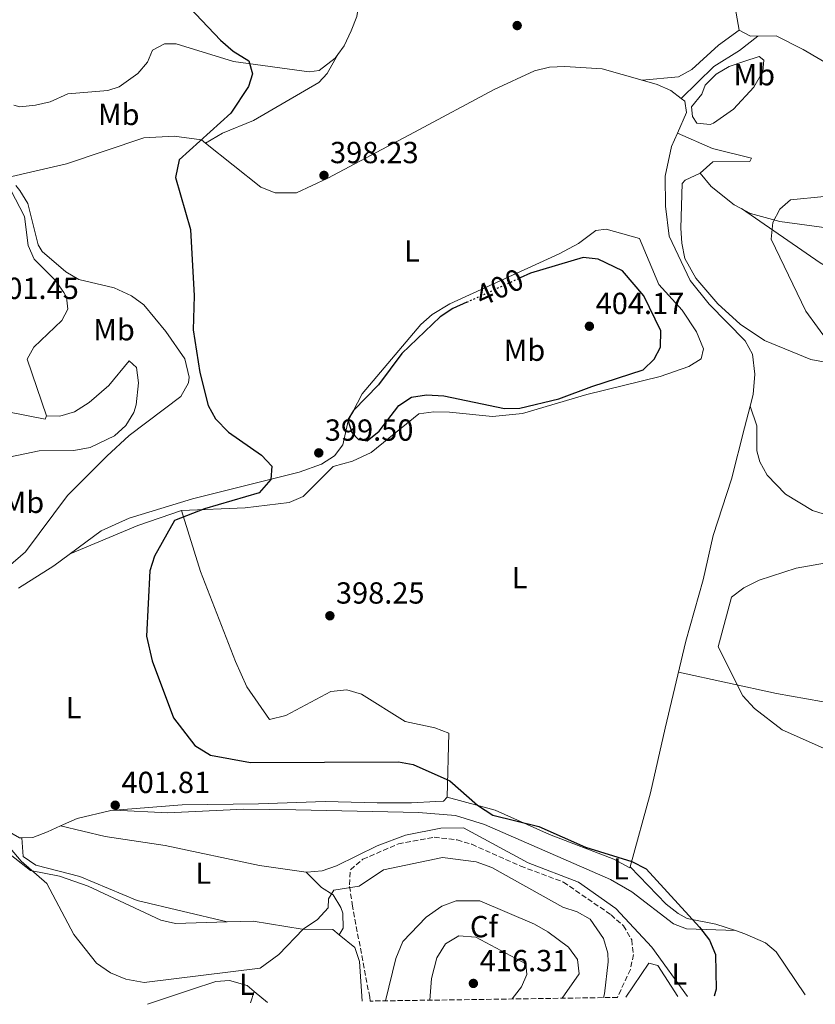
# Model space of a CAD drawing. Units: metres. Extents: x 601731 to 605212, y 4652830 to 4655193.
# Drawn here: x 603927 to 604188, y 4652862 to 4653185 of the extents above; entities that cross this region are included whole.
import ezdxf
from ezdxf.enums import TextEntityAlignment as Align

# ---------------------------------------------------------------- set-up
doc = ezdxf.new("R2010")
doc.units = ezdxf.units.M
doc.header["$MEASUREMENT"] = 0
doc.linetypes.add('DGN Style 3', pattern=[2.435890702152634, 1.739921930109024, -0.6959687720436097])
doc.linetypes.add('DGN Style 5', pattern=[1.217945351076317, 0.5219765790327072, -0.6959687720436097])
for name, color, linetype, lineweight in [('Cota de curva de nivel directora', 7, 'Continuous', 0), ('Cota de punto acotado terreno', 7, 'Continuous', 0), ('Curva de nivel directora', 30, 'Continuous', 30), ('Curva de nivel directora no vista', 30, 'DGN Style 5', 30), ('Curva de nivel intermedia', 30, 'Continuous', 0), ('Etiqueta de uso rústico', 92, 'Continuous', 0), ('Etiqueta de zona arbolada', 92, 'Continuous', 0), ('Línea de cambio de uso (parcela vista)', 92, 'Continuous', 0), ('Punto acotado terreno (símbolo)', 7, 'Continuous', 0), ('Zona arbolada', 92, 'DGN Style 3', 0)]:
    doc.layers.add(name, color=color, linetype=linetype, lineweight=lineweight)
doc.styles.add('Style-Arial', font='arial.ttf')

# ---------------------------------------------------------------- blocks, each defined once
blk = doc.blocks.new('5PATER')
at = {"layer": 'Punto acotado terreno (símbolo)', "linetype": 'Continuous', "lineweight": 0}
h = blk.add_hatch(color=51, dxfattribs=at)
edge = h.paths.add_edge_path()
edge.add_ellipse((0, 0), major_axis=(-0.1095731443231308, -0.1110710700762829), ratio=0.9994222409660317, start_angle=0, end_angle=360)

msp = doc.modelspace()

# ---------------------------------------------------------------- linework, layer by layer
at = {"layer": 'Curva de nivel directora', "color": 30, "linetype": 'Continuous', "lineweight": 30, "elevation": 400, "flags": 128}
for points in [[(603980.3899999988, 4653191.470000002), (603992.6800000002, 4653178.470000002), (603996.8299999987, 4653174.880000002), (604002.0700000002, 4653171.730000001), (604003.2900000005, 4653167.49), (604001.9600000005, 4653163.240000002), (603996.0799999998, 4653154.560000002), (603979.1199999994, 4653139.160000003), (603977.9599999993, 4653133.33), (603982.85, 4653116.250000001), (603984.03, 4653094.410000001), (603983.7599999995, 4653083.230000001), (603985.9199999988, 4653069.29), (603988.659999999, 4653058.380000002), (603991.0899999987, 4653054.02), (603995.3699999991, 4653049.58), (604006.1699999995, 4653042.100000001), (604009.5499999991, 4653038.410000001), (604009.2999999986, 4653034.03), (604005.4000000005, 4653029.689999999), (603987.4499999998, 4653024.420000001), (603977.53, 4653020.560000001), (603971.019999999, 4653008.84), (603969.5199999993, 4653004.070000002), (603968.4199999995, 4652982.550000002), (603970.239999999, 4652974.470000002), (603977.2799999998, 4652955.650000001), (603984.2699999991, 4652946.65), (603989.4699999982, 4652943.42), (604002.62, 4652940.99), (604051.2300000007, 4652941.27), (604056.1399999993, 4652940.36), (604068.1899999991, 4652934.960000002), (604077.2500000005, 4652926.949999999), (604082.2799999996, 4652923.720000002), (604097.480000001, 4652920.010000001), (604112.7499999995, 4652913.2), (604128.0400000005, 4652908.510000001), (604132.7099999997, 4652906.01), (604150.2600000004, 4652886.920000002), (604153.5399999993, 4652882.59), (604155.5699999989, 4652877.9), (604155.7900000003, 4652866.490000002), (604155.1599999999, 4652864.240000002)], [(604073.7799999992, 4653092.390000001), (604069.13, 4653090.27), (604064.9300000002, 4653087.560000001), (604052.3700000006, 4653075.510000001), (604044.7199999996, 4653065.190000001), (604036.4299999994, 4653056.750000001), (604034.61, 4653053.720000002), (604035.9199999997, 4653049.49), (604038.1300000004, 4653047.210000001), (604040.9800000001, 4653046.810000001), (604044.9099999996, 4653050), (604051.3899999994, 4653058.440000001), (604055.5599999981, 4653061.090000001), (604060.4899999988, 4653061.9), (604066.1699999984, 4653061.59), (604086.1799999999, 4653057.440000001), (604091.1899999991, 4653057.53), (604104.0300000003, 4653060.61), (604114.8799999997, 4653064.699999999), (604131.7699999987, 4653070.180000001), (604135.4199999988, 4653073.600000001), (604137.4999999999, 4653077.54), (604137.5899999992, 4653082.970000002), (604131.99, 4653094.42), (604124.9499999993, 4653102.640000001), (604116.9499999996, 4653106.520000001), (604112.0199999987, 4653107.070000002), (604094.7299999995, 4653101.95), (604091.2400000005, 4653100.360000002)]]:
    msp.add_lwpolyline(points, dxfattribs=at)
at = {"layer": 'Curva de nivel directora no vista', "color": 30, "linetype": 'DGN Style 5', "lineweight": 30, "elevation": 400, "flags": 128}
msp.add_lwpolyline([(604073.7799999992, 4653092.390000001), (604091.2400000005, 4653100.360000002)], dxfattribs=at)
at = {"layer": 'Curva de nivel intermedia', "color": 30, "linetype": 'Continuous', "lineweight": 0, "flags": 128}
for points, elevation in [([(604191.3000000005, 4653127.09), (604180.1900000017, 4653125.999999999), (604176.7600000007, 4653122.960000001), (604174.4000000004, 4653118.550000001), (604173.8900000007, 4653113.119999999), (604185.2900000003, 4653089.449999999), (604196.760000001, 4653073.659999999)], 395.0000000000001), ([(604203.2800000011, 4653008.640000001), (604182.0700000015, 4653004.87), (604169.9700000002, 4653001.019999999), (604164.8300000015, 4652998.439999999), (604160.8600000018, 4652995.350000001), (604156.4000000004, 4652979.02), (604164.5099999997, 4652962.899999999), (604168.380000001, 4652958.76), (604177.4800000006, 4652951.76), (604194.0499999998, 4652944.459999999)], 395.0000000000001), ([(603918.0099999994, 4652919.189999999), (603927.1500000014, 4652908.619999998), (603935.6100000015, 4652901.279999998), (603944.4900000019, 4652884.430000001), (603951.9100000004, 4652875.039999999), (603956.5000000015, 4652871.850000001), (603961.5900000011, 4652869.739999999), (603967.6300000005, 4652868.720000001), (604005.7400000002, 4652873.380000001), (604011.8500000013, 4652877.9), (604019.9100000013, 4652886.170000001), (604024.6000000008, 4652889.4), (604028.1500000004, 4652893.189999999), (604028.2599999999, 4652896.189999999), (604030.05, 4652899.05), (604038.3200000003, 4652900.399999999), (604046.290000001, 4652905.730000001), (604065.7900000006, 4652909.749999999), (604076.8000000012, 4652908.380000002), (604081.9600000001, 4652906.52), (604105.3300000011, 4652893.470000001), (604110.0800000008, 4652891.890000001), (604114.3200000009, 4652889.460000001), (604118.750000001, 4652883.119999999), (604120.1300000001, 4652878.359999998), (604120.2100000007, 4652875.5), (604119.0800000018, 4652864.9), (604118.730000001, 4652863.699999998)], 405.0000000000001), ([(604046.9400000013, 4652862.660000001), (604050.3800000013, 4652876.57), (604052.6700000003, 4652882.140000001), (604060.3900000005, 4652890.16), (604065.5500000014, 4652893.739999998), (604070.240000001, 4652895.509999999), (604077.9800000014, 4652895.580000001), (604096.0599999995, 4652887.859999998), (604100.36, 4652885.319999998), (604107.1900000006, 4652880.29), (604110.2000000015, 4652876.289999999), (604110.690000001, 4652871.539999999), (604105.1000000008, 4652863.51)], 410.0000000000001), ([(604061.5999999997, 4652862.869999998), (604062.0700000013, 4652870.039999999), (604063.8900000007, 4652876.74), (604066.7800000008, 4652881.390000001), (604071.0800000014, 4652883.970000001), (604076.7499999999, 4652883.550000001), (604093.1100000013, 4652874.78), (604093.4600000001, 4652871.289999999), (604091.6900000019, 4652867.220000001), (604088.6200000008, 4652863.26)], 415)]:
    msp.add_lwpolyline(points, dxfattribs=dict(at, elevation=elevation))
at = {"layer": 'Línea de cambio de uso (parcela vista)', "color": 92, "linetype": 'Continuous', "lineweight": 0, "extrusion": (0.0918536489369653, 0.01929687682727247, 0.9955855250663692), "elevation": 145681.0268607282, "flags": 128}
msp.add_lwpolyline([(4429622.084694694, -1541056.252775191), (4429599.842416749, -1541057.850921584), (4429563.819945473, -1541056.680012993)], dxfattribs=at)
at = {"layer": 'Línea de cambio de uso (parcela vista)', "color": 92, "linetype": 'Continuous', "lineweight": 0, "extrusion": (0.03075104478466099, -0.01537551929049081, 0.9994088085719476), "elevation": -52570.37580943487, "flags": 128}
msp.add_lwpolyline([(4432122.514927122, 1539688.49893297), (4432122.514927121, 1539688.493115755)], dxfattribs=at)
at = {"layer": 'Línea de cambio de uso (parcela vista)', "color": 92, "linetype": 'Continuous', "lineweight": 0, "extrusion": (0.02418958516573171, 0.002163296301425766, 0.9997050485611355), "elevation": 25076.90543130333, "flags": 128}
msp.add_lwpolyline([(4580855.223902997, -1015903.071075745), (4580855.223902997, -1015903.058723013)], dxfattribs=at)
at = {"layer": 'Línea de cambio de uso (parcela vista)', "color": 92, "linetype": 'Continuous', "lineweight": 0, "elevation": 397.3800000000047, "flags": 128}
msp.add_lwpolyline([(604144.2599999999, 4653159.369999999), (604144.2642999999, 4653159.374199999)], dxfattribs=at)
at = {"layer": 'Línea de cambio de uso (parcela vista)', "color": 92, "linetype": 'Continuous', "lineweight": 0, "extrusion": (-0.01062136094619775, 0.03080192466206196, 0.9994690731227072), "elevation": 137304.3815043243, "flags": 128}
msp.add_lwpolyline([(-2088017.642514416, -4199678.351528839), (-2088017.642514416, -4199678.354598041)], dxfattribs=at)
at = {"layer": 'Línea de cambio de uso (parcela vista)', "color": 92, "linetype": 'Continuous', "lineweight": 0, "extrusion": (-0.06070779642030014, 0.1860275478641277, 0.9806672804215766), "elevation": 829316.760631841, "flags": 128}
msp.add_lwpolyline([(-2017714.893637099, -4154092.379210375), (-2017699.738119566, -4154092.123694572), (-2017675.653415742, -4154090.13067131)], dxfattribs=at)
at = {"layer": 'Línea de cambio de uso (parcela vista)', "color": 92, "linetype": 'Continuous', "lineweight": 0, "extrusion": (0.02082430457439123, -0.02082430126445664, 0.9995662543402715), "elevation": -83913.34944287605, "flags": 128}
msp.add_lwpolyline([(3717284.695634408, 2861688.93553429), (3717284.695634408, 2861688.932138706)], dxfattribs=at)
at = {"layer": 'Línea de cambio de uso (parcela vista)', "color": 92, "linetype": 'Continuous', "lineweight": 0, "extrusion": (-0.06815403143757837, 0.01642266159314904, 0.9975396353955077), "elevation": 35651.46442263119, "flags": 128}
msp.add_lwpolyline([(-4664909.626711763, -501526.9376907361), (-4664909.626711762, -501526.9205734936)], dxfattribs=at)
at = {"layer": 'Línea de cambio de uso (parcela vista)', "color": 92, "linetype": 'Continuous', "lineweight": 0, "extrusion": (0.0787960983051559, 0.2409677970979334, 0.9673291557963366), "elevation": 1169175.926368705, "flags": 128}
msp.add_lwpolyline([(872037.314074374, -4459430.769746387), (872037.3140743739, -4459434.793037699)], dxfattribs=at)
at = {"layer": 'Línea de cambio de uso (parcela vista)', "color": 92, "linetype": 'Continuous', "lineweight": 0, "extrusion": (-0.0683256898667982, 0.05632231784220779, 0.99607198365234), "elevation": 221194.8255174299, "flags": 128}
msp.add_lwpolyline([(-3974481.721905987, -2483650.46139649), (-3974481.721905987, -2483656.173605398)], dxfattribs=at)
at = {"layer": 'Línea de cambio de uso (parcela vista)', "color": 92, "linetype": 'Continuous', "lineweight": 0}
for points in [[(604020.6100000005, 4653275, 398.7700000000041), (604028.8300000001, 4653261.300000001, 399.0500000000029), (604032.7699999996, 4653249.430000001, 398.9900000000052), (604036.6900000004, 4653222.949999999, 399.0800000000018), (604038.2000000002, 4653201.130000001, 399.1999999999971), (604038.3300000001, 4653191.220000001, 399.4700000000012), (604037.5099999999, 4653186.34, 399.3600000000006), (604035.7400000002, 4653181.58, 399.2400000000052), (604033.3899999997, 4653176.609999999, 399.5899999999965), (604031.2599999999, 4653173.77, 399.8882000000012)], [(604163.3751999997, 4653181.7874, 396.2899000000034), (604163.3799999999, 4653181.76, 396.2899999999936), (604156.5499999998, 4653176.869999999, 396.9100000000035), (604147.8200000003, 4653168.890000001, 396.8099999999977), (604143.3700000001, 4653166.430000001, 396.8999999999942), (604131.3822999997, 4653165.3311, 397.1597000000039)], [(604163.3751999997, 4653181.7874, 396.2897999999986), (604167.1100000005, 4653179.890000001, 396.1100000000006), (604175.4699999997, 4653179.91, 395.7299999999959), (604184.4299999997, 4653175.480000001, 395.2799999999988), (604219.8099999996, 4653154.74, 394.1900000000023), (604239.1699999999, 4653142.24, 393.9100000000035), (604242.6502, 4653141.140500001, 394.1220999999932)], [(604144.2642999999, 4653159.374199999, 397.3800000000047), (604155.0199999996, 4653169.91, 397.3399999999965), (604163.4900000002, 4653175.130000001, 396.6900000000023), (604169.5199999996, 4653179.890000001, 396)], [(604031.2599999999, 4653173.77, 399.8882000000012), (604030.3899999997, 4653172.609999999, 400.0099999999948), (604025.1399999997, 4653168.600000001, 400.179999999993), (604021.9000000004, 4653168.08, 400.2400000000052), (603997, 4653171.5, 401.0599999999977), (603978.1600000003, 4653177.289999999, 401.2899999999936), (603974.2599999999, 4653177.32, 401.2899999999936), (603970.3799999999, 4653175.199999999, 401.5299999999988), (603968.7400000002, 4653171.26, 401.7899999999936), (603965.4900000002, 4653167.51, 401.9499999999971), (603959.4100000003, 4653163.189999999, 401.9799999999959), (603955.7000000002, 4653161.92, 401.9900000000052), (603942.4800000006, 4653160.9, 402.2799999999988), (603936.7300000006, 4653158.26, 402.3800000000047), (603931.8399999999, 4653157.199999999, 402.429999999993), (603926.7199999997, 4653156.59, 402.4499999999971), (603924.7100000001, 4653157.130000001, 402.4400000000023)], [(603987.8097000001, 4653144.6796, 399.3699999999953), (603993.3899999997, 4653147.91, 398.8699999999953), (604003.5999999996, 4653152.08, 398.6699999999983), (604025.0499999998, 4653164.630000001, 398.2299999999959), (604027.7699999996, 4653167.57, 398.570000000007), (604031.2599999999, 4653173.77, 399.8800000000047)], [(604153.75, 4653150.76, 397.7599999999948), (604149.4199999999, 4653151.210000001, 397.7599999999948), (604148.0199999996, 4653153.439999999, 397.6600000000035), (604147.6799999997, 4653156.58, 397.6999999999971), (604151.0999999996, 4653160.810000001, 397.6000000000058), (604152.1600000003, 4653163.699999999, 398.0599999999977), (604155.7599999999, 4653167.34, 398), (604160.0499999998, 4653169.850000001, 397.6000000000058), (604164.9000000004, 4653171.560000001, 396.5800000000018), (604169.9400000004, 4653173.109999999, 396.7700000000041), (604171.4299999997, 4653171.930000001, 396.9499999999971), (604171.1500000004, 4653168.220000001, 397.2200000000012), (604168.2100000001, 4653163.119999999, 397.6199999999953), (604161.5, 4653155.789999999, 397.7700000000041), (604154.8499999996, 4653151.199999999, 397.7599999999948), (604153.75, 4653150.76, 397.7599999999948)], [(603987.8097000001, 4653144.6796, 399.3718999999983), (604005.9600000001, 4653130.140000001, 398.5899999999965), (604010.6799999997, 4653128.34, 398.5899999999965), (604017.6600000003, 4653128.33, 398.2299999999959), (604028.04, 4653133.100000001, 398.1100000000006), (604056.5099999999, 4653148.310000001, 398), (604082.6900000004, 4653162.25, 396.929999999993), (604096.0300000003, 4653168.470000001, 396.8300000000018), (604100.9500000002, 4653169.66, 396.9700000000012), (604105.9400000004, 4653169.890000001, 397.1399999999995), (604118.2999999998, 4653169.100000001, 396.9700000000012), (604131.3822999997, 4653165.3311, 397.1656999999978)], [(604131.3822999997, 4653165.3311, 397.1656999999978), (604136.3499999996, 4653163.9, 397.2400000000052), (604140.8799999999, 4653161.970000001, 397.3300000000018), (604144.2642999999, 4653159.374199999, 397.3821000000025)], [(604144.2642999999, 4653159.374199999, 397.3821000000025), (604145.4299999997, 4653158.480000001, 397.3999999999942), (604145.9600000001, 4653154.779999999, 397.320000000007), (604143.0296999998, 4653147.9801, 397.3442000000068)], [(603922.6299999999, 4653133.380000001, 400.8800000000047), (603942.0599999996, 4653137.83, 400), (603967.4500000002, 4653146.460000001, 400.1199999999953), (603977.4400000004, 4653146.92, 399.9100000000035), (603986.4600000001, 4653145.76, 399.429999999993), (603987.8097000001, 4653144.6796, 399.3718999999983)], [(604143.0296999998, 4653147.9801, 397.3442000000068), (604141.1200000001, 4653143.550000001, 397.3600000000006), (604138.9600000001, 4653133.779999999, 397.3399999999965), (604139.0499999998, 4653123.949999999, 397.2599999999948), (604140.3099999996, 4653114.039999999, 397.2700000000041), (604147.1699999999, 4653099.539999999, 397.1199999999953), (604153.4699999997, 4653091.76, 397.179999999993), (604165.3399999999, 4653079.65, 397.6399999999995), (604167.7599999999, 4653075.26, 397.7700000000041), (604168.54, 4653068.730000001, 398.179999999993), (604167.9299999997, 4653062.050000001, 398.429999999993), (604166.931, 4653058.197100001, 398.5277999999962)], [(604242.6502, 4653141.140500001, 394.1199999999953), (604233.5099999999, 4653125.859999999, 394.6199999999953), (604226.6500000004, 4653119.470000001, 394.5200000000041), (604221.9699999997, 4653117.140000001, 394.5299999999988), (604217.1100000005, 4653116.050000001, 394.5500000000029), (604198.5099999999, 4653115.91, 394.5399999999936), (604176.6799999997, 4653118.939999999, 394.5599999999977), (604167.0300000003, 4653121.57, 394.7400000000052), (604161.6600000003, 4653124.390000001, 394.8000000000029), (604154.1600000003, 4653130.42, 394.9700000000012), (604150.54, 4653134.779999999, 395.2599999999948), (604154.7100000001, 4653138.57, 395.6600000000035), (604166.8300000001, 4653138.65, 395.929999999993), (604167.4000000004, 4653139.76, 396.4499999999971), (604154.54, 4653142.890000001, 397.2599999999948), (604143.0296999998, 4653147.9801, 397.3399999999965)], [(603935.4699999997, 4653055.050000001, 403.5800000000018), (603935.0099999999, 4653053.859999999, 403.5599999999977), (603915.4299999997, 4653057.699999999, 402.2100000000065), (603894.8600000005, 4653063.359999999, 402.1699999999983), (603881.3399999999, 4653067.970000001, 402.1399999999995), (603867.7599999999, 4653074.279999999, 402.0899999999965), (603846.5499999998, 4653085.800000001, 402.1000000000058), (603821.4299999997, 4653112.720000001, 402.3500000000058), (603821.7100000001, 4653117.550000001, 402.6100000000006), (603826.0800000001, 4653127.119999999, 402.6999999999971), (603826.9800000006, 4653132.060000001, 402.5599999999977), (603824.7599999999, 4653136.74, 402.3899999999995), (603820.1699999999, 4653140.930000001, 402.1999999999971), (603815.4199999999, 4653143.51, 402.0899999999965), (603815.0412, 4653143.6384, 402.0875999999989)], [(603866.0899999999, 4653142.180000001, 402.8600000000006), (603869.3700000001, 4653139, 402.070000000007), (603873.4699999997, 4653136.33, 401.5099999999948), (603888.4000000004, 4653131.199999999, 401.3500000000058), (603893.3200000003, 4653131.640000001, 401.3500000000058), (603907.9000000004, 4653138.109999999, 401.3699999999953), (603914.0700000003, 4653137.58, 401.3699999999953), (603920.6900000004, 4653132.99, 401.3500000000058), (603923.79, 4653129.180000001, 401.3300000000018), (603928.2300000006, 4653120.59, 401.3300000000018), (603929.4400000004, 4653111.050000001, 401.3300000000018), (603931.4299999997, 4653106.470000001, 401.3300000000018), (603938.3099999996, 4653099.66, 401.3500000000058), (603941.1900000004, 4653095.59, 401.3600000000006), (603942.0099999999, 4653094, 401.3699999999953), (603942.5300000003, 4653090.039999999, 401.570000000007), (603940.5300000003, 4653086.310000001, 402.0299999999988), (603931.3499999996, 4653077.59, 402.5899999999965), (603929.1200000001, 4653073.67, 402.7200000000012), (603935.4699999997, 4653055.050000001, 403.5800000000018)], [(604247.1606000002, 4653085.730000001, 393.9600000000065), (604228.9800000006, 4653080.880000001, 394.3600000000006), (604215.2199999997, 4653074.720000001, 394.6199999999953), (604197.5499999998, 4653071.5, 395.4100000000035), (604186.9100000003, 4653073.51, 396.1300000000047), (604171.7000000002, 4653079.77, 396.2599999999948), (604163.6699999999, 4653085.09, 396.4100000000035), (604156.3399999999, 4653091.850000001, 396.3500000000058), (604149.0999999996, 4653100.27, 396.3099999999977), (604145.4900000002, 4653106.779999999, 396.3099999999977), (604144.4299999997, 4653111.720000001, 396.1100000000006), (604144.1900000004, 4653116.689999999, 395.8500000000058), (604144.5800000001, 4653131.369999999, 395.4700000000012), (604145.5999999996, 4653132.5, 395.3999999999942), (604150.54, 4653134.77, 395.2599999999948)], [(603922.8799999999, 4653005.33, 402.5200000000041), (603928.5899999999, 4653010.279999999, 402.3600000000006), (603942.4299999997, 4653028.76, 402.4100000000035), (603955.3499999996, 4653041.720000001, 402.6199999999953), (603962.6399999997, 4653048.550000001, 402.0899999999965), (603979.6900000004, 4653061.41, 400.3000000000029), (603982.1500000004, 4653065.880000001, 400.3300000000018), (603982.4000000004, 4653067.730000001, 400.3399999999965), (603980.9400000004, 4653073.789999999, 400.2799999999988), (603974.7300000006, 4653082.779999999, 400.3000000000029), (603967.4400000004, 4653091.449999999, 400.4199999999983), (603963.4100000003, 4653094.449999999, 400.2899999999936), (603957.7599999999, 4653097.109999999, 400.0800000000018), (603946.0899999999, 4653099.880000001, 399.9600000000065), (603941.7800000003, 4653102.359999999, 399.9700000000012), (603934.0899999999, 4653108.980000001, 400.1499999999942), (603932.7599999999, 4653111.25, 400.1999999999971), (603929.3499999996, 4653124.82, 400.2200000000012), (603926.7400000002, 4653129.08, 400.4499999999971), (603925.3700000001, 4653130.720000001, 400.6000000000058)], [(604164.0499999998, 4653123.130000001, 394.7700000000041), (604189.9400000004, 4653105.300000001, 394.2899999999936), (604201.4600000001, 4653098.619999999, 393.9900000000052), (604206.2000000002, 4653096.810000001, 394.0200000000041), (604220.3499999996, 4653095.130000001, 394.25), (604235.3799999999, 4653095.24, 394.1000000000058), (604246.0099999999, 4653093.050000001, 394.0500000000029), (604247.1200000001, 4653092.07, 394.0299999999988), (604247.1606000002, 4653085.730000001, 393.9600000000065)], [(603926.2800000003, 4652998.390000001, 402.2299999999959), (603937.8799999999, 4653005.630000001, 401.75), (603953.5, 4653017.230000001, 401.3300000000018), (603962.6299999999, 4653021.4, 401.1600000000035), (603983.5300000003, 4653027.699999999, 400.6100000000006), (604018.6100000005, 4653036.460000001, 399.429999999993), (604025.9600000001, 4653039.100000001, 399.4499999999971), (604030.1799999997, 4653041.850000001, 399.3399999999965), (604032.9199999999, 4653045.430000001, 399.25), (604034.7199999997, 4653053.369999999, 399.6499999999942), (604039.3399999999, 4653062.24, 399.5599999999977), (604058.5800000001, 4653085, 399.1100000000006), (604062.2999999998, 4653088.369999999, 399.0899999999965), (604068.1699999999, 4653091.869999999, 399.070000000007), (604104.0899999999, 4653108.289999999, 397.5399999999936), (604110.4500000002, 4653111.699999999, 397.179999999993), (604116.1500000004, 4653115.91, 397.179999999993), (604119.6299999999, 4653116.4, 397.179999999993), (604130.5999999996, 4653113.34, 397.2599999999948), (604136.8799999999, 4653098.199999999, 397.6600000000035), (604144.5999999996, 4653089.779999999, 397.1399999999995), (604149.29, 4653082.600000001, 397.5), (604151.6100000005, 4653077.060000001, 397.6600000000035), (604150.8799999999, 4653073.74, 398.3600000000006), (604146.7699999996, 4653071.230000001, 398.6699999999983), (604137.3300000001, 4653067.92, 398.8999999999942), (604113.2000000002, 4653062, 399.1300000000047), (604092.0999999996, 4653055.77, 399.3300000000018), (604082.1900000004, 4653054.76, 399.0899999999965), (604068.0899999999, 4653056.180000001, 398.6900000000023), (604062.9000000004, 4653056.359999999, 398.7100000000065), (604057.9199999999, 4653055.619999999, 398.5500000000029), (604042.2300000006, 4653042.91, 398.429999999993), (604036.1299999999, 4653040.130000001, 398.179999999993), (604029.79, 4653038.380000001, 398.4900000000052), (604019.8700000001, 4653028.480000001, 398.6100000000006), (604015.2599999999, 4653026.52, 398.6900000000023), (604000.7800000003, 4653024.730000001, 398.9900000000052), (603979.8799999999, 4653023.890000001, 400.1600000000035)], [(603935.4699999997, 4653055.050000001, 403.9100000000035), (603939.9100000003, 4653054.91, 403.9100000000035), (603944.6900000004, 4653056.300000001, 403.7599999999948), (603949.4699999997, 4653059.359999999, 403.6699999999983), (603956.0099999999, 4653064.949999999, 403.5599999999977), (603962.6299999999, 4653073.060000001, 402.9799999999959), (603965.0300000003, 4653070.9, 402.9799999999959), (603965.7599999999, 4653065.9, 402.9400000000023), (603965.0099999999, 4653058.58, 403.0099999999948), (603964.2400000002, 4653056.140000001, 403.0599999999977), (603961.5499999998, 4653051.800000001, 403.1699999999983), (603957.8700000001, 4653048.41, 403.2799999999988), (603949.8499999996, 4653044.539999999, 403.3000000000029), (603944.4100000003, 4653043.550000001, 403.1999999999971), (603933.0800000001, 4653043.52, 403.1999999999971), (603913.4900000002, 4653039.460000001, 402.6100000000006), (603894.2199999997, 4653036.67, 402.3699999999953), (603890.3300000001, 4653035.67, 402.4400000000023), (603885.9100000003, 4653033.369999999, 402.6900000000023), (603873.8600000005, 4653021.42, 403.1100000000006), (603848.2999999998, 4652986.41, 404.070000000007), (603841.0700000003, 4652974.83, 404.5099999999948), (603836.6299999999, 4652972.25, 404.6199999999953), (603829.5928999997, 4652974.0692, 404.6100000000006)], [(604166.931, 4653058.197100001, 398.5277999999962), (604165.0700000003, 4653051.02, 398.7100000000065), (604160.8300000001, 4653034.16, 397.6399999999995), (604154.8300000001, 4653015.689999999, 396.070000000007), (604151.54, 4653001.060000001, 396), (604145.79, 4652980.930000001, 396.2700000000041), (604138.9500000002, 4652952.32, 396.9900000000052), (604134.1399999997, 4652931.060000001, 398), (604127.4523999998, 4652906.657600001, 399.823000000004)], [(604264.1105000004, 4652951.250200001, 394.1438000000053), (604257.2400000002, 4652972.140000001, 393.6300000000047), (604253.0199999996, 4652991.680000001, 393.3800000000047), (604250.2999999998, 4653000.369999999, 393.4499999999971), (604242.5300000003, 4653015.779999999, 393.75), (604233.5300000003, 4653027.92, 393.8500000000058), (604228.6600000003, 4653029.369999999, 394.0500000000029), (604221.7699999996, 4653028.930000001, 395.070000000007), (604207.4699999997, 4653023.08, 395.5200000000041), (604199.1100000005, 4653021.279999999, 395.6199999999953), (604194.1500000004, 4653021.75, 396), (604187.5099999999, 4653023.850000001, 396.3099999999977), (604178.54, 4653029.220000001, 397.3600000000006), (604172.5300000003, 4653035.449999999, 398.0399999999936), (604170.1900000004, 4653039.930000001, 398.4199999999983), (604169.1799999997, 4653043.470000001, 398.6900000000023), (604169.1299999999, 4653051.689999999, 398.75), (604166.931, 4653058.197100001, 398.5200999999943)], [(604067.2599999999, 4652929.609999999, 400.7400000000052), (604067.8399999999, 4652950.710000001, 399.5899999999965), (604063.25, 4652952.369999999, 399.1499999999942), (604053.4699999997, 4652954.539999999, 399.3800000000047), (604039.1200000001, 4652963.449999999, 399.4499999999971), (604034.2400000002, 4652964.91, 399.4700000000012), (604029.0199999996, 4652964.34, 399.5), (604014.1799999997, 4652956.52, 399.6300000000047), (604008.8600000005, 4652955.15, 399.6900000000023), (604001.3899999997, 4652965.9, 399.5), (603997.6600000003, 4652974.199999999, 399.320000000007), (603986.1699999999, 4653003.800000001, 399.3899999999995), (603979.8799999999, 4653023.890000001, 400.1600000000035)], [(604143.3600000005, 4652970.74, 396.5299999999988), (604175.6200000001, 4652963.710000001, 394.6000000000058), (604195.3099999996, 4652960.16, 394.1100000000006), (604264.1105000004, 4652951.250200001, 394.1399999999995)], [(603940.1209000006, 4652920.1996, 402.9035000000004), (603945.5599999996, 4652922.65, 402.4600000000065), (603956.6200000001, 4652925.25, 401.4700000000012), (603980.0700000003, 4652927.07, 400.9600000000065), (604005.2000000002, 4652927.439999999, 400.8999999999942), (604027.0899999999, 4652928.15, 401.0200000000041), (604044.2000000002, 4652927.77, 401.1100000000006), (604055.5499999998, 4652927.710000001, 401.3300000000018), (604063.5599999996, 4652928.15, 401.3300000000018), (604066.0800000001, 4652928.26, 401.3300000000018), (604067.2599999999, 4652929.609999999, 401.25)], [(604127.4523999998, 4652906.657600001, 399.823000000004), (604127.3899999997, 4652906.430000001, 399.8399999999965), (604122.1200000001, 4652909.230000001, 399.6900000000023), (604100.9299999997, 4652917.310000001, 399.8800000000047), (604083.0599999996, 4652925.289999999, 400.4400000000023), (604067.2599999999, 4652929.609999999, 400.7400000000052)], [(603794.7898000004, 4652917.8902, 407.6499999999942), (603797.5, 4652917.189999999, 407.4100000000035), (603805.8200000003, 4652915.74, 407.3699999999953), (603814.6500000004, 4652911.949999999, 407.3899999999995), (603819.8899999997, 4652909.609999999, 407.1900000000023), (603827.9800000006, 4652910.02, 407.2100000000065), (603841.3099999996, 4652912.27, 407.1900000000023), (603849.9600000001, 4652912.65, 407.1699999999983), (603858.2000000002, 4652913.92, 407.1100000000006), (603866.6299999999, 4652918.710000001, 406.4900000000052), (603878.1900000004, 4652925.380000001, 405.6999999999971), (603886.2300000006, 4652927.26, 405.0599999999977), (603896.2300000006, 4652927.230000001, 404.4900000000052), (603907.2300000006, 4652925.430000001, 404.4900000000052), (603916.7800000003, 4652921.17, 404.25), (603922.4000000004, 4652918.609999999, 404.2899999999936), (603926.5899999999, 4652916.220000001, 404.1100000000006), (603927.3399999999, 4652916.2401, 403.9934000000067)], [(603957.6799999997, 4652925.33, 401.4499999999971), (603975.3600000005, 4652924.49, 401.9100000000035), (604000.3600000005, 4652925.67, 401.75), (604017.4900000002, 4652925.480000001, 401.6100000000006), (604057.8399999999, 4652924.630000001, 401.6399999999995), (604070.0199999996, 4652923.630000001, 401.7299999999959), (604079.5599999996, 4652920.65, 401.6999999999971), (604120.9699999997, 4652902.52, 401.1300000000047), (604128.0499999998, 4652898.449999999, 401.1600000000035), (604141.7599999999, 4652888.02, 400.9499999999971), (604146.0499999998, 4652886.32, 400.5200000000041), (604162.0998999998, 4652885.739600001, 399.0399999999936)], [(603791.1801000005, 4652914.139599999, 408.2345999999961), (603795.6200000001, 4652914.789999999, 408.1900000000023), (603801.0899999999, 4652913.970000001, 408.320000000007), (603815.5, 4652908.109999999, 408), (603820.5499999998, 4652907.41, 407.8600000000006), (603838.4400000004, 4652910.140000001, 407.9400000000023), (603851.0800000001, 4652910.08, 407.6699999999983), (603861.6799999997, 4652913.640000001, 407.4100000000035), (603879.8300000001, 4652922.789999999, 406.3000000000029), (603887.3399999999, 4652924.710000001, 406.0399999999936), (603892.3200000003, 4652924.800000001, 405.8800000000047), (603907.5300000003, 4652921.58, 405.5399999999936), (603913.6399999997, 4652918.480000001, 405.4400000000023), (603930.1600000003, 4652905.480000001, 404.8699999999953), (603939.7599999999, 4652903.630000001, 404.4100000000035), (603949.1900000004, 4652900.34, 404.1000000000058), (603973.1100000005, 4652889.210000001, 403.8999999999942), (603977.9299999997, 4652888.08, 404.2700000000041), (603994.8534000004, 4652888.584000001, 404.3362999999954)], [(603927.3399999999, 4652916.2401, 403.9934000000067), (603931.0300000003, 4652916.34, 403.4199999999983), (603935.75, 4652918.230000001, 403.2599999999948), (603940.1209000006, 4652920.1996, 402.9035000000004)], [(604020.9205, 4652904.9593, 402.4251999999979), (604005.4900000002, 4652907.100000001, 402.070000000007), (603974.5499999998, 4652913.779999999, 401.929999999993), (603954.7400000002, 4652916.66, 401.8800000000047), (603940.1209000006, 4652920.1996, 402.8999999999942)], [(604146.3399999999, 4652864.109999999, 400.4900000000052), (604134.5999999996, 4652880.32, 401.6399999999995), (604122.7699999996, 4652893.02, 401.929999999993), (604110.5, 4652901.66, 402.1499999999942), (604093.9400000004, 4652908.07, 402.4799999999959), (604072.6500000004, 4652919.52, 402.1699999999983), (604065.2199999997, 4652919.439999999, 401.8500000000058), (604053.5499999998, 4652917.119999999, 402.1499999999942), (604044.2999999998, 4652913.65, 402.3699999999953), (604030.8700000001, 4652907.09, 402.6999999999971), (604026.1500000004, 4652905.449999999, 402.4799999999959), (604021.1299999999, 4652904.930000001, 402.429999999993), (604020.9205, 4652904.9593, 402.4251999999979)], [(603927.3399999999, 4652916.2401, 403.9900000000052), (603927.7999999998, 4652910.060000001, 403.8899999999995), (603931.9299999997, 4652907.279999999, 403.7899999999936), (603946.4199999999, 4652903.480000001, 403.1199999999953), (603965.2699999996, 4652895.67, 402.2700000000041), (603994.8534000004, 4652888.584000001, 404.328800000003)], [(604127.4523999998, 4652906.657600001, 399.8199000000022), (604139.2699999996, 4652894.480000001, 399.4199999999983), (604143.2300000006, 4652891.390000001, 399.4700000000012), (604146.2100000001, 4652889.730000001, 399.4900000000052), (604155.6900000004, 4652887.859999999, 399.429999999993), (604162.0998999998, 4652885.739600001, 399.0369999999967)], [(604031.8006999996, 4652884.4011, 405.5800000000018), (604033.0899999999, 4652886.560000001, 405.5800000000018), (604033.0099999999, 4652891.52, 405.5500000000029), (604032.2999999998, 4652893.369999999, 405.4400000000023), (604029.7400000002, 4652897.51, 404.75), (604025.9100000003, 4652899.9, 404.0299999999988), (604020.9205, 4652904.9593, 402.4199999999983)], [(603994.8534000004, 4652888.584000001, 404.3362999999954), (604003.4500000002, 4652888.84, 404.3699999999953), (604019.6200000001, 4652886.199999999, 404.8699999999953), (604029.6900000004, 4652886.15, 405.3800000000047), (604031.8006999996, 4652884.4011, 405.5804999999964)], [(604031.8006999996, 4652884.4011, 405.5804999999964), (604036.8499999996, 4652880.220000001, 406.0599999999977), (604038.4100000003, 4652875.550000001, 406.6199999999953), (604039.3399999999, 4652862.550000001, 407.4400000000023)], [(604162.0998999998, 4652885.739600001, 399.0369999999967), (604165.1500000004, 4652884.730000001, 398.8500000000058), (604171.9800000006, 4652881.75, 398.0500000000029), (604175.5099999999, 4652878.76, 397.6600000000035), (604185.0199999996, 4652864.67, 397.6699999999983)], [(604126.0599999996, 4652863.810000001, 403.4600000000065), (604133.6600000003, 4652875.050000001, 402.3399999999965), (604136.5599999996, 4652874.230000001, 402.3600000000006), (604143.1399999997, 4652864.060000001, 401.6199999999953)], [(604003.8295999998, 4652865.709100001, 405.2142000000022), (604001.4500000002, 4652867.67, 404.9400000000023), (603995.7199999997, 4652869.390000001, 404.6000000000058), (603991.1600000003, 4652868.99, 404.6100000000006), (603983.1699999999, 4652866.390000001, 405.4400000000023), (603968.7100000001, 4652861.51, 405.7400000000052)]]:
    msp.add_polyline3d(points, dxfattribs=at)
at = {"layer": 'Zona arbolada', "color": 92, "linetype": 'DGN Style 3', "lineweight": 0}
msp.add_polyline3d([(604123.2999999998, 4652863.77, 404.1499999999942), (604041.9000000004, 4652862.58, 408.6600000000035), (604041.79, 4652863.850000001, 408.5399999999936), (604036.1200000001, 4652893.74, 405.2200000000012), (604035.0999999996, 4652900.83, 404.5899999999965), (604035.4500000002, 4652905.779999999, 404.0500000000029), (604039.54, 4652909.189999999, 403.6999999999971), (604051.2300000006, 4652914.27, 403.25), (604063.0099999999, 4652916.470000001, 403.0299999999988), (604070.5599999996, 4652915.57, 403.0399999999936), (604075.3899999997, 4652914.109999999, 403.0800000000018), (604091.4699999997, 4652906.939999999, 403.1000000000058), (604105.5199999996, 4652901.699999999, 402.6699999999983), (604121.1799999997, 4652890.92, 403.1100000000006), (604125.2699999996, 4652887.34, 403.1999999999971), (604127.9900000002, 4652882.720000001, 403.1300000000047), (604128.5499999998, 4652877.880000001, 403.1699999999983), (604127.5700000003, 4652872.980000001, 403.5)], close=True, dxfattribs=at)
msp.add_polyline3d([(604041.9000000004, 4652862.58, 408.6600000000035), (604041.79, 4652863.850000001, 408.5399999999936), (604036.1200000001, 4652893.74, 405.2200000000012), (604035.0999999996, 4652900.83, 404.5899999999965), (604035.4500000002, 4652905.779999999, 404.0500000000029), (604039.54, 4652909.189999999, 403.6999999999971), (604051.2300000006, 4652914.27, 403.25), (604063.0099999999, 4652916.470000001, 403.0299999999988), (604070.5599999996, 4652915.57, 403.0399999999936), (604075.3899999997, 4652914.109999999, 403.0800000000018), (604091.4699999997, 4652906.939999999, 403.1000000000058), (604105.5199999996, 4652901.699999999, 402.6699999999983), (604121.1799999997, 4652890.92, 403.1100000000006), (604125.2699999996, 4652887.34, 403.1999999999971), (604127.9900000002, 4652882.720000001, 403.1300000000047), (604128.5499999998, 4652877.880000001, 403.1699999999983), (604127.5700000003, 4652872.980000001, 403.5), (604123.2999999998, 4652863.77, 404.1499999999942)], dxfattribs=at)

# ---------------------------------------------------------------- block references
at = {"layer": 'Punto acotado terreno (símbolo)', "color": 7, "linetype": 'Continuous', "lineweight": 0, "xscale": 10, "yscale": 10, "zscale": 10}
for p in [(604090.3099999984, 4653183.32, 397.4600000000069), (604026.7499999988, 4653134.07, 398.2200000000012), (604114.0700000006, 4653084.460000002, 404.1699999999983), (604025.0399999989, 4653042.820000002, 399.4900000000057), (604028.699999998, 4652989.260000002, 398.2400000000052), (603958.0799999973, 4652926.969999999, 401.8099999999977), (604075.8999999982, 4652868.380000001, 416.3099999999982)]:
    msp.add_blockref('5PATER', p, dxfattribs=at)

# ---------------------------------------------------------------- texts
at = {"layer": 'Cota de curva de nivel directora', "color": 7, "linetype": 'Continuous', "lineweight": 0, "style": 'Style-Arial'}
msp.add_text('400', height=7.000000000000002, rotation=24.54051, dxfattribs=at).set_placement((604084.495563828, 4653097.276001841, 400), align=Align.MIDDLE_CENTER)
at = {"layer": 'Cota de punto acotado terreno', "color": 7, "linetype": 'Continuous', "lineweight": 0, "style": 'Style-Arial'}
for s, p in [('398.23', (604028.7399999981, 4653138.07, 398.2200000000012)), ('401.45', (603916.9499999982, 4653093.420000004, 401.4499999999971)), ('404.17', (604116.1200000002, 4653088.46, 404.1699999999983)), ('399.50', (604027.0300000005, 4653046.820000002, 399.4900000000052)), ('398.25', (604030.6799999983, 4652993.260000002, 398.2400000000052)), ('401.81', (603960.1499999977, 4652930.970000001, 401.8099999999977)), ('416.31', (604077.9799999993, 4652872.38, 416.3099999999977))]:
    msp.add_text(s, height=7.000000000000002, dxfattribs=at).set_placement(p)
at = {"layer": 'Etiqueta de uso rústico', "color": 92, "linetype": 'Continuous', "lineweight": 0, "style": 'Style-Arial'}
for s, p in [('Mb', (604168.3102462412, 4653167.160009998, 397.1300000000047)), ('Mb', (603959.2402462411, 4653154.090009999, 401.1600000000035)), ('L', (604055.7114203792, 4653109.230009999, 398.679999999993)), ('Mb', (603957.6902462444, 4653083.310009997, 401.9100000000035)), ('Mb', (604092.7102462449, 4653076.580010002, 400)), ('Mb', (603927.8802462416, 4653026.570009999, 402.4700000000012)), ('L', (604091.1014203812, 4653001.830010001, 396.9700000000012)), ('L', (603944.3814203771, 4652959.090009999, 401.8099999999977)), ('L', (604124.441420381, 4652906.050009998, 400.2400000000052)), ('L', (603987.0614203803, 4652904.630009997, 402.7299999999959)), ('L', (604143.6514203801, 4652871.470009998, 400.8699999999953)), ('L', (604001.39142038, 4652868.03001, 404.8699999999953))]:
    msp.add_text(s, height=7.000000000000002, dxfattribs=at).set_placement(p, align=Align.MIDDLE_CENTER)
at = {"layer": 'Etiqueta de zona arbolada', "color": 92, "linetype": 'Continuous', "lineweight": 0, "style": 'Style-Arial'}
msp.add_text('Cf', height=7.000000000000002, dxfattribs=at).set_placement((604079.3794962456, 4652887.050009999, 413.5299999999988), align=Align.MIDDLE_CENTER)

doc.saveas('drawing.dxf')
